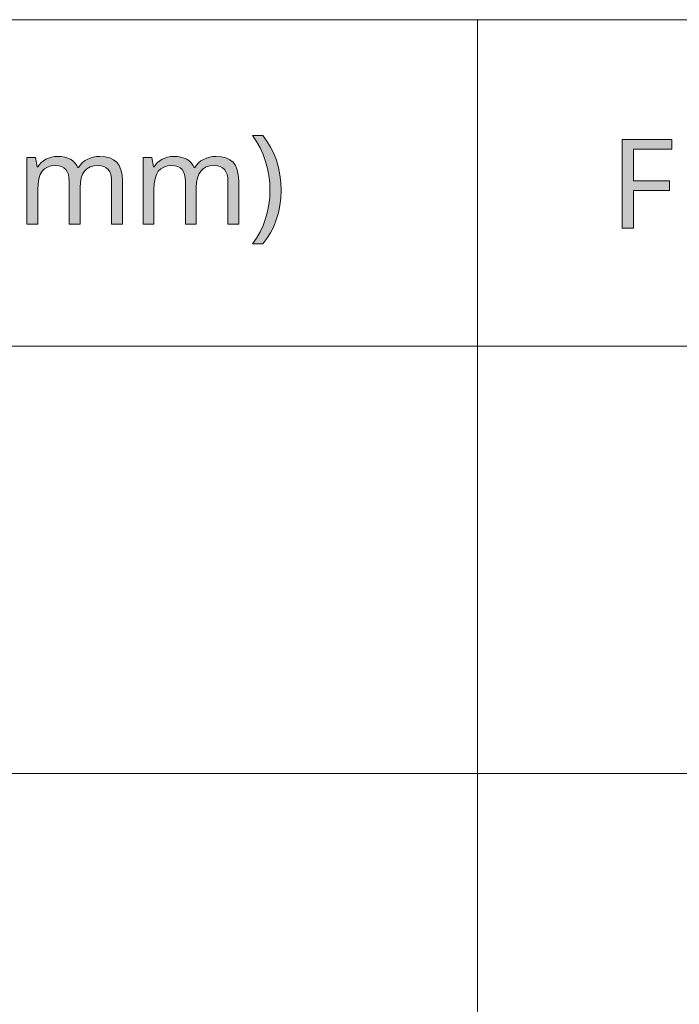
# Model space of a CAD drawing. Units: millimetres. Extents: x 0 to 420, y 0 to 297.
# Drawn here: x 282 to 296, y 26 to 48 of the extents above; entities that cross this region are included whole.
import ezdxf

# ---------------------------------------------------------------- set-up
doc = ezdxf.new("R2010")
doc.units = ezdxf.units.MM
doc.header["$MEASUREMENT"] = 0
doc.layers.add('Layer 1', color=7, linetype='Continuous', lineweight=0)

# ---------------------------------------------------------------- blocks, each defined once
blk = doc.blocks.new('Block_0')
at = {"layer": 'Layer 1', "true_color": 0x000000, "transparency": 33554687}
h = blk.add_hatch(color=18, dxfattribs=at)
h.dxf.hatch_style = 2
h.paths.add_polyline_path([(287.428, 44.306), (287.421, 44.482), (287.401, 44.653), (287.369, 44.819), (287.323, 44.979), (287.264, 45.132), (287.194, 45.275), (287.112, 45.409), (287.017, 45.533), (286.786, 45.533), (286.878, 45.399), (286.958, 45.257), (287.025, 45.11), (287.08, 44.955), (287.124, 44.797), (287.155, 44.637), (287.174, 44.474), (287.18, 44.309), (287.173, 44.146), (287.155, 43.985), (287.123, 43.826), (287.079, 43.668), (287.023, 43.516), (286.956, 43.37), (286.878, 43.232), (286.789, 43.1), (287.017, 43.1), (287.111, 43.219), (287.193, 43.349), (287.263, 43.489), (287.321, 43.638), (287.368, 43.796), (287.401, 43.96), (287.421, 44.13), (287.428, 44.306)])
h = blk.add_hatch(color=18, dxfattribs=at)
h.dxf.hatch_style = 2
h.paths.add_polyline_path([(295.337, 43.453), (295.337, 44.299), (296.146, 44.299), (296.146, 44.519), (295.337, 44.519), (295.337, 45.225), (296.2, 45.225), (296.2, 45.445), (295.086, 45.445), (295.086, 43.453), (295.337, 43.453)])
h = blk.add_hatch(color=18, dxfattribs=at)
h.dxf.hatch_style = 2
h.paths.add_polyline_path([(283.625, 43.542), (283.868, 43.542), (283.868, 44.516), (283.86, 44.649), (283.835, 44.764), (283.796, 44.859), (283.741, 44.934), (283.67, 44.991), (283.583, 45.032), (283.481, 45.057), (283.362, 45.065), (283.285, 45.06), (283.213, 45.048), (283.144, 45.028), (283.079, 44.999), (283.02, 44.963), (282.967, 44.92), (282.922, 44.87), (282.883, 44.814), (282.869, 44.814), (282.838, 44.872), (282.8, 44.923), (282.755, 44.966), (282.702, 45.002), (282.641, 45.03), (282.572, 45.049), (282.495, 45.061), (282.412, 45.065), (282.341, 45.061), (282.274, 45.049), (282.21, 45.03), (282.15, 45.003), (282.095, 44.969), (282.046, 44.93), (282.005, 44.884), (281.97, 44.833), (281.957, 44.833), (281.92, 45.038), (281.722, 45.038), (281.722, 43.542), (281.968, 43.542), (281.968, 44.317), (281.973, 44.451), (281.99, 44.565), (282.021, 44.658), (282.063, 44.732), (282.117, 44.787), (282.187, 44.826), (282.27, 44.851), (282.366, 44.859), (282.44, 44.853), (282.503, 44.836), (282.556, 44.809), (282.598, 44.77), (282.63, 44.72), (282.654, 44.659), (282.668, 44.588), (282.673, 44.505), (282.673, 43.542), (282.917, 43.542), (282.917, 44.367), (282.923, 44.483), (282.942, 44.584), (282.972, 44.668), (283.015, 44.738), (283.071, 44.79), (283.14, 44.828), (283.224, 44.851), (283.321, 44.859), (283.392, 44.853), (283.454, 44.836), (283.506, 44.809), (283.549, 44.77), (283.583, 44.72), (283.606, 44.659), (283.621, 44.588), (283.625, 44.505), (283.625, 43.542)])
h = blk.add_hatch(color=18, dxfattribs=at)
h.dxf.hatch_style = 2
h.paths.add_polyline_path([(286.234, 43.542), (286.477, 43.542), (286.477, 44.516), (286.468, 44.649), (286.444, 44.764), (286.405, 44.859), (286.35, 44.934), (286.279, 44.991), (286.192, 45.032), (286.09, 45.057), (285.971, 45.065), (285.894, 45.06), (285.822, 45.048), (285.753, 45.028), (285.688, 44.999), (285.628, 44.963), (285.576, 44.92), (285.531, 44.87), (285.492, 44.814), (285.478, 44.814), (285.447, 44.872), (285.409, 44.923), (285.364, 44.966), (285.311, 45.002), (285.25, 45.03), (285.181, 45.049), (285.104, 45.061), (285.02, 45.065), (284.95, 45.061), (284.883, 45.049), (284.819, 45.03), (284.759, 45.003), (284.704, 44.969), (284.655, 44.93), (284.614, 44.884), (284.579, 44.833), (284.566, 44.833), (284.529, 45.038), (284.331, 45.038), (284.331, 43.542), (284.576, 43.542), (284.576, 44.317), (284.582, 44.451), (284.599, 44.565), (284.63, 44.658), (284.672, 44.732), (284.726, 44.787), (284.795, 44.826), (284.879, 44.851), (284.975, 44.859), (285.049, 44.853), (285.112, 44.836), (285.165, 44.809), (285.207, 44.77), (285.239, 44.72), (285.263, 44.659), (285.277, 44.588), (285.282, 44.505), (285.282, 43.542), (285.526, 43.542), (285.526, 44.367), (285.532, 44.483), (285.55, 44.584), (285.581, 44.668), (285.624, 44.738), (285.68, 44.79), (285.749, 44.828), (285.833, 44.851), (285.93, 44.859), (286.001, 44.853), (286.062, 44.836), (286.115, 44.809), (286.158, 44.77), (286.192, 44.72), (286.215, 44.659), (286.23, 44.588), (286.234, 44.505), (286.234, 43.542)])
at = {"layer": 'Layer 1', "color": 18, "lineweight": 15, "true_color": 0x000000}
for p, q in [((10, 48.136), (409.95, 48.136)), ((291.837, 48.136), (291.837, 10.009)), ((104.144, 40.803), (409.989, 40.803)), ((104.037, 31.21), (409.882, 31.21))]:
    blk.add_line(p, q, dxfattribs=at)
at = {"layer": 'Layer 1'}
for points in [[(287.428, 44.306), (287.421, 44.482), (287.401, 44.653), (287.369, 44.819), (287.323, 44.979), (287.264, 45.132), (287.194, 45.275), (287.112, 45.409), (287.017, 45.533), (286.786, 45.533), (286.878, 45.399), (286.958, 45.257), (287.025, 45.11), (287.08, 44.955), (287.124, 44.797), (287.155, 44.637), (287.174, 44.474), (287.18, 44.309), (287.173, 44.146), (287.155, 43.985), (287.123, 43.826), (287.079, 43.668), (287.023, 43.516), (286.956, 43.37), (286.878, 43.232), (286.789, 43.1), (287.017, 43.1), (287.111, 43.219), (287.193, 43.349), (287.263, 43.489), (287.321, 43.638), (287.368, 43.796), (287.401, 43.96), (287.421, 44.13), (287.428, 44.306)], [(295.337, 43.453), (295.337, 44.299), (296.146, 44.299), (296.146, 44.519), (295.337, 44.519), (295.337, 45.225), (296.2, 45.225), (296.2, 45.445), (295.086, 45.445), (295.086, 43.453), (295.337, 43.453)], [(283.625, 43.542), (283.868, 43.542), (283.868, 44.516), (283.86, 44.649), (283.835, 44.764), (283.796, 44.859), (283.741, 44.934), (283.67, 44.991), (283.583, 45.032), (283.481, 45.057), (283.362, 45.065), (283.285, 45.06), (283.213, 45.048), (283.144, 45.028), (283.079, 44.999), (283.02, 44.963), (282.967, 44.92), (282.922, 44.87), (282.883, 44.814), (282.869, 44.814), (282.838, 44.872), (282.8, 44.923), (282.755, 44.966), (282.702, 45.002), (282.641, 45.03), (282.572, 45.049), (282.495, 45.061), (282.412, 45.065), (282.341, 45.061), (282.274, 45.049), (282.21, 45.03), (282.15, 45.003), (282.095, 44.969), (282.046, 44.93), (282.005, 44.884), (281.97, 44.833), (281.957, 44.833), (281.92, 45.038), (281.722, 45.038), (281.722, 43.542), (281.968, 43.542), (281.968, 44.317), (281.973, 44.451), (281.99, 44.565), (282.021, 44.658), (282.063, 44.732), (282.117, 44.787), (282.187, 44.826), (282.27, 44.851), (282.366, 44.859), (282.44, 44.853), (282.503, 44.836), (282.556, 44.809), (282.598, 44.77), (282.63, 44.72), (282.654, 44.659), (282.668, 44.588), (282.673, 44.505), (282.673, 43.542), (282.917, 43.542), (282.917, 44.367), (282.923, 44.483), (282.942, 44.584), (282.972, 44.668), (283.015, 44.738), (283.071, 44.79), (283.14, 44.828), (283.224, 44.851), (283.321, 44.859), (283.392, 44.853), (283.454, 44.836), (283.506, 44.809), (283.549, 44.77), (283.583, 44.72), (283.606, 44.659), (283.621, 44.588), (283.625, 44.505), (283.625, 43.542)], [(286.234, 43.542), (286.477, 43.542), (286.477, 44.516), (286.468, 44.649), (286.444, 44.764), (286.405, 44.859), (286.35, 44.934), (286.279, 44.991), (286.192, 45.032), (286.09, 45.057), (285.971, 45.065), (285.894, 45.06), (285.822, 45.048), (285.753, 45.028), (285.688, 44.999), (285.628, 44.963), (285.576, 44.92), (285.531, 44.87), (285.492, 44.814), (285.478, 44.814), (285.447, 44.872), (285.409, 44.923), (285.364, 44.966), (285.311, 45.002), (285.25, 45.03), (285.181, 45.049), (285.104, 45.061), (285.02, 45.065), (284.95, 45.061), (284.883, 45.049), (284.819, 45.03), (284.759, 45.003), (284.704, 44.969), (284.655, 44.93), (284.614, 44.884), (284.579, 44.833), (284.566, 44.833), (284.529, 45.038), (284.331, 45.038), (284.331, 43.542), (284.576, 43.542), (284.576, 44.317), (284.582, 44.451), (284.599, 44.565), (284.63, 44.658), (284.672, 44.732), (284.726, 44.787), (284.795, 44.826), (284.879, 44.851), (284.975, 44.859), (285.049, 44.853), (285.112, 44.836), (285.165, 44.809), (285.207, 44.77), (285.239, 44.72), (285.263, 44.659), (285.277, 44.588), (285.282, 44.505), (285.282, 43.542), (285.526, 43.542), (285.526, 44.367), (285.532, 44.483), (285.55, 44.584), (285.581, 44.668), (285.624, 44.738), (285.68, 44.79), (285.749, 44.828), (285.833, 44.851), (285.93, 44.859), (286.001, 44.853), (286.062, 44.836), (286.115, 44.809), (286.158, 44.77), (286.192, 44.72), (286.215, 44.659), (286.23, 44.588), (286.234, 44.505), (286.234, 43.542)]]:
    blk.add_lwpolyline(points, dxfattribs=at)

msp = doc.modelspace()

# ---------------------------------------------------------------- block references
at = {"layer": 'Layer 1'}
msp.add_blockref('Block_0', (0, 0), dxfattribs=at)

doc.saveas('drawing.dxf')
